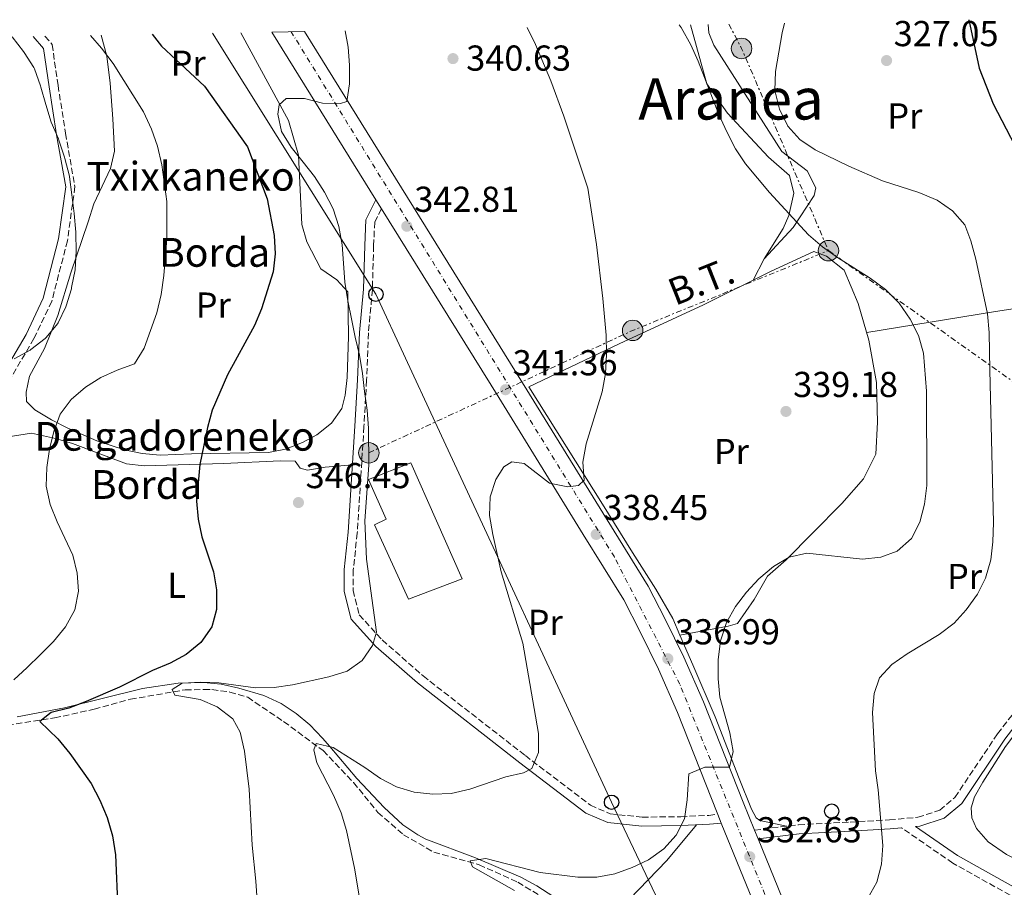
# Model space of a CAD drawing. Units: metres. Extents: x 620156 to 623587, y 4782703 to 4785077.
# Drawn here: x 622702 to 622976, y 4784825 to 4785067 of the extents above; entities that cross this region are included whole.
import ezdxf
from ezdxf.enums import TextEntityAlignment as Align

# ---------------------------------------------------------------- set-up
doc = ezdxf.new("R2010")
doc.units = ezdxf.units.M
doc.header["$MEASUREMENT"] = 0
for name, pattern in [('DGN Style 3', [2.435890702152634, 1.739921930109024, -0.6959687720436097]), ('DGN Style 4', [2.7856150101045474, 1.391937544087219, -0.6959687720436097, 0.001739921930109024, -0.6959687720436097]), ('DGN Style 7', [3.4798438602180486, 1.565929737098122, -0.6959687720436097, 0.5219765790327072, -0.6959687720436097])]:
    doc.linetypes.add(name, pattern=pattern)
for name, color, linetype, lineweight in [('Barranco lineal', 142, 'DGN Style 3', 13), ('Camino', 7, 'DGN Style 3', 0), ('Carretera', 9, 'Continuous', 0), ('Cota de punto acotado terreno', 7, 'Continuous', 0), ('Curva de nivel directora', 30, 'Continuous', 30), ('Curva de nivel intermedia', 30, 'Continuous', 0), ('Edificio', 1, 'Continuous', 13), ('Eje de carretera', 7, 'DGN Style 4', 0), ('Etiqueta de uso rústico', 92, 'Continuous', 0), ('Línea  de muro-pared o tapia', 1, 'Continuous', 13), ('Línea blanca (vial)', 7, 'Continuous', 13), ('Línea de cambio de uso (parcela vista)', 92, 'Continuous', 0), ('Línea eléctrica', 6, 'DGN Style 7', 0), ('Línea telefónica', 7, 'Continuous', 0), ('Margen derecho', 7, 'Continuous', 0), ('Poste telefónico', 7, 'Continuous', 0), ('Poste tendido eléctrico', 7, 'Continuous', 0), ('Punto acotado terreno (símbolo)', 7, 'Continuous', 0), ('Tensión línea eléctrica', 7, 'Continuous', 0), ('Texto de Borda', 7, 'Continuous', 0), ('Texto de Área (paraje) menor', 7, 'Continuous', 0), ('Torre eléctrica', 7, 'Continuous', 0)]:
    doc.layers.add(name, color=color, linetype=linetype, lineweight=lineweight)
doc.styles.add('Style-Arial', font='arial.ttf')

# ---------------------------------------------------------------- blocks, each defined once
blk = doc.blocks.new('5PATER')
at = {"layer": 'Barranco lineal', "linetype": 'Continuous', "lineweight": 0}
h = blk.add_hatch(color=51, dxfattribs=at)
edge = h.paths.add_edge_path()
edge.add_ellipse((0, 0), major_axis=(-0.1095731443231308, -0.1110710700762829), ratio=0.9994222409660317, start_angle=0, end_angle=360)
blk = doc.blocks.new('5PELE')
at = {"layer": 'Torre eléctrica', "linetype": 'Continuous', "lineweight": 0}
h = blk.add_hatch(color=9, dxfattribs=at)
edge = h.paths.add_edge_path()
edge.add_arc((-2.000000476837158e-05, 0), 0.2850000000000001, 0, 360)
at = {"layer": 'Torre eléctrica', "color": 252, "linetype": 'Continuous', "lineweight": 0}
blk.add_circle((-2.000000476837158e-05, 0), 0.2850000000000001, dxfattribs=at)
blk = doc.blocks.new('5PTT')
at = {"layer": 'Poste tendido eléctrico', "color": 7, "linetype": 'Continuous', "lineweight": 30}
blk.add_circle((2.382683753967285e-05, 4.306399822235108e-05), 0.1995000005932858, dxfattribs=at)
blk = doc.blocks.new('*U9')
at = {"layer": 'Carretera', "color": 9, "linetype": 'Continuous', "lineweight": 0}
blk.add_polyline3d([(622914.8999999985, 4784800.550000001, 329.3699999999953), (622897.4799999997, 4784843.180000001, 333.5800000000018), (622896.5000000007, 4784845.59, 333.5800000000018), (622896.3199999997, 4784846.03, 333.8000000000029), (622885.3099999991, 4784873.86, 336.0299999999988), (622880.0300000019, 4784885.990000002, 336.7799999999988), (622874.9600000003, 4784896.330000001, 337.1100000000006), (622870.3600000005, 4784905.210000001, 337.0899999999965), (622859.1000000016, 4784923.380000001, 338.5399999999936), (622835.61, 4784961.439999999, 340.7299999999959), (622803.0199999987, 4785013.92, 343.0299999999988), (622801.480000001, 4785016.390000002, 343.0299999999988), (622772.5100000007, 4785063.040000002, 345.8899999999995), (622781.6100000002, 4785063.2, 345.7200000000012), (622842.2600000018, 4784965.540000001, 340.7299999999959), (622865.7499999991, 4784927.490000002, 338.5399999999936), (622877.1599999998, 4784909.070000002, 337.0899999999965), (622881.9299999997, 4784899.849999999, 337.1100000000006), (622887.1299999986, 4784889.27, 336.7799999999988), (622892.5300000011, 4784876.86, 336.0299999999988), (622903.5700000006, 4784848.949999999, 333.8000000000029), (622906.7300000011, 4784841.2, 332.4900000000052), (622907.7100000002, 4784838.800000002, 332.4900000000052), (622922.1400000005, 4784803.49, 329.3699999999953)], dxfattribs=at)

msp = doc.modelspace()

# ---------------------------------------------------------------- linework, layer by layer
at = {"layer": 'Barranco lineal', "color": 142, "linetype": 'DGN Style 3', "lineweight": 13}
msp.add_polyline3d([(622699.0099999999, 4784870.34, 351.1100000000006), (622712.1399999997, 4784872.390000001, 350.3899999999995), (622723.1699999999, 4784874.800000001, 348.929999999993), (622733.2400000002, 4784877.58, 347.4799999999959), (622748.4699999997, 4784880.220000001, 345.3000000000029), (622753.6100000005, 4784880.279999999, 344.570000000007), (622755.9000000004, 4784880.310000001, 344.570000000007), (622760.8600000005, 4784879.600000001, 343.8399999999965), (622765.8399999999, 4784878.130000001, 343.8399999999965), (622775.8200000003, 4784871.380000001, 342.3899999999995), (622786.7800000003, 4784863.300000001, 340.2100000000065), (622795.2599999999, 4784854.439999999, 339.4799999999959), (622802.0300000003, 4784846.119999999, 338.75), (622809.1500000004, 4784839.91, 337.3000000000029), (622817.5899999999, 4784835.050000001, 336.570000000007), (622830.2100000001, 4784831.57, 335.1199999999953), (622840.9400000004, 4784826.730000001, 333.6600000000035), (622852.2599999999, 4784819.800000001, 332.929999999993)], dxfattribs=at)
at = {"layer": 'Camino', "color": 7, "linetype": 'DGN Style 3', "lineweight": 0}
for points in [[(622709.4400000002, 4785061.910000001, 357.2200000000011), (622711.4600000008, 4785059.62, 357.4999999999999), (622713.0900000002, 4785048.240000002, 358.6499999999942), (622715.1700000011, 4785034.95, 359.2299999999959), (622717.7799999996, 4785020.090000001, 359.2299999999959), (622715.7099999998, 4785005.060000001, 360.3800000000047), (622711.359999998, 4784988.230000001, 360.3800000000047), (622706.4099999992, 4784977.859999999, 359.2299999999959), (622697.8199999996, 4784963.25, 358.0800000000017)], [(622803.0199999983, 4785013.92, 343.0299999999989), (622801.1400000007, 4785010.260000001, 343.0299999999989), (622800.839999999, 4785003.670000002, 343.7599999999947), (622800.4999999992, 4784991.440000001, 344.4900000000052), (622799.3900000006, 4784979.410000001, 344.8500000000059), (622798.8699999999, 4784966.270000001, 344.8500000000059), (622798.159999999, 4784953.380000002, 344.4900000000052), (622796.2899999982, 4784923.779999999, 345.2100000000063), (622795.1700000005, 4784913.510000001, 345.5800000000017), (622795.1399999993, 4784907.82, 345.9400000000024), (622796.8200000002, 4784901.060000001, 345.5800000000017), (622803.2199999995, 4784894.08, 344.8500000000059), (622814.5899999999, 4784884.070000002, 344.1199999999954), (622843.0199999991, 4784861.920000001, 339.7599999999949), (622861.1499999987, 4784848.109999999, 337.9400000000024), (622866.589999999, 4784845.74, 336.8500000000059), (622875.4800000006, 4784844.820000002, 335.7599999999947), (622886.2499999997, 4784844.940000001, 334.6699999999983), (622893.9999999991, 4784845.310000001, 334.3099999999978), (622896.5000000002, 4784845.590000001, 333.5800000000019)], [(622906.7300000007, 4784841.2, 332.4900000000054), (622918.9699999985, 4784842.7, 331.7599999999949), (622933.3000000003, 4784843.430000002, 330.3099999999977), (622944.2199999992, 4784844.03, 329.5800000000017), (622952.1600000008, 4784844.770000001, 328.8500000000059), (622958.2499999994, 4784846.720000002, 328.4900000000052), (622962.4600000004, 4784850.310000001, 327.7599999999947), (622974.3000000002, 4784867.970000002, 326.6699999999983), (622981.2299999993, 4784876.91, 325.2200000000011), (622987.5899999985, 4784883.310000001, 324.1300000000047), (622995.7600000001, 4784888.859999999, 323.0399999999937), (623006.5199999983, 4784898.24, 321.2200000000012), (623015.4999999991, 4784907.51, 319.7599999999947), (623018.3500000011, 4784912.9, 318.6699999999983), (623019.5499999991, 4784916.950000001, 318.3099999999978), (623021.7300000007, 4784920.630000004, 317.5800000000018), (623025.8900000004, 4784922.150000002, 317.5800000000018), (623030.5899999987, 4784921.990000002, 317.2200000000011), (623037.8599999998, 4784919.720000001, 316.1300000000047), (623044.0100000009, 4784917.470000002, 314.3099999999977), (623050.1700000011, 4784917.36, 313.2200000000012), (623062.2099999998, 4784917.490000002, 313.2200000000012), (623067.8, 4784917.070000002, 313.2200000000012)], [(623197.6099999984, 4784761, 304.9999999999999), (623191.9299999987, 4784756.440000001, 306.550000000003), (623184.3500000013, 4784751.070000002, 308.7299999999959), (623174.3400000001, 4784748.199999999, 309.4600000000065), (623163.9400000018, 4784747.300000001, 310.1900000000024), (623151.3299999988, 4784749.869999999, 310.9100000000035), (623140.9100000006, 4784752.260000001, 311.6399999999995), (623128.3700000012, 4784757.110000002, 312.3699999999953), (623109.3799999988, 4784764.730000001, 315.2799999999991), (623088.48, 4784774.230000001, 315.2799999999991), (623066.2899999992, 4784783.880000002, 316.7299999999959), (623046.9899999984, 4784791.470000003, 318.179999999993), (623034.7499999984, 4784795.980000001, 318.179999999993), (623025.3699999996, 4784803.439999999, 319.6399999999995), (623011.1600000006, 4784814.7, 321.820000000007), (623003.0599999981, 4784820.449999999, 323.2700000000042), (622991.7100000001, 4784820.51, 324.0000000000001), (622977.8399999985, 4784823.090000001, 325.4600000000065), (622961.8799999993, 4784832.01, 328.3600000000007), (622947.6400000012, 4784841.84, 329.2899999999937)]]:
    msp.add_polyline3d(points, dxfattribs=at)
at = {"layer": 'Curva de nivel directora', "color": 30, "linetype": 'Continuous', "lineweight": 30, "flags": 128}
for points, elevation in [([(622966.3200000006, 4785066.510000002), (622969.1799999994, 4785053.030000002), (622973.1, 4785043.08), (622982.8299999996, 4785024.420000001), (622986.7799999992, 4785009.57), (622991.5999999982, 4784956.710000004), (622992.3699999994, 4784935.220000002), (622991.5499999991, 4784930.090000002), (622990.2199999992, 4784914.900000001), (622987.709999999, 4784899.440000001), (622984.6899999992, 4784889.410000001), (622980.4299999991, 4784880.060000001), (622980.9599999988, 4784877.060000001), (622983.1699999993, 4784874.59), (622985.8400000005, 4784870.310000001), (622993.0600000002, 4784856.400000002), (622995.1099999998, 4784851.730000001), (622996.4100000006, 4784846.810000001), (622996.719999999, 4784841.690000001), (622996.5800000004, 4784836.630000002), (622995.9500000002, 4784831.630000002), (622994.3799999988, 4784826.859999999), (622991.7799999993, 4784824.460000001)], 325), ([(622739.2399999996, 4785062.440000001), (622741.8199999991, 4785059.16), (622753.86, 4785048.02), (622765.7800000003, 4785031.190000001), (622771.2000000004, 4785016.730000001), (622773.2199999989, 4785006.500000001), (622773.5000000005, 4785001.380000001), (622772.9299999983, 4784996.410000003), (622769.7000000007, 4784986.109999999), (622767.6899999991, 4784981.529999999), (622760.219999999, 4784967.77), (622755.9499999998, 4784957.980000002), (622754.6299999988, 4784953.150000002), (622752.4999999988, 4784942.880000001), (622751.609999999, 4784932.630000001), (622752.0999999986, 4784927.640000002), (622753.1, 4784922.710000001), (622756.3299999998, 4784913.010000001), (622757.1900000003, 4784907.960000001), (622757.1900000003, 4784902.580000001), (622755.8699999994, 4784897.76), (622752.8000000004, 4784893.350000001), (622748.7100000001, 4784890.060000001), (622744.2399999998, 4784887.640000001), (622739.3899999994, 4784885.58), (622730.2000000007, 4784880.980000001), (622720.9299999991, 4784876.95), (622716.0799999987, 4784875.140000002), (622711.159999999, 4784873.900000001), (622707.9999999985, 4784871.369999999), (622713.05, 4784866.61), (622716.3400000002, 4784862.530000002), (622722.3099999981, 4784854.16), (622724.730000001, 4784849.5), (622726.7899999997, 4784844.720000001), (622728.2800000005, 4784839.609999999), (622729.0899999996, 4784834.310000001), (622729.6900000009, 4784818.949999999)], 350)]:
    msp.add_lwpolyline(points, dxfattribs=dict(at, elevation=elevation))
at = {"layer": 'Curva de nivel intermedia', "color": 30, "linetype": 'Continuous', "lineweight": 0, "flags": 128}
for points, elevation in [([(622885.7900000014, 4785065.069999999), (622886.3100000002, 4785064.31), (622888.99, 4785059.54), (622891.1100000013, 4785054.949999998), (622896.820000002, 4785040.17), (622899.0100000004, 4785035.33), (622901.44, 4785030.619999999), (622904.2400000007, 4785026.470000001), (622910.8700000002, 4785018.5), (622921.7100000009, 4785006.710000001), (622925.6600000004, 4785003.329999999), (622929.790000001, 4785000.380000001), (622938.9100000006, 4784994.61), (622943.1100000005, 4784991.480000001), (622946.9500000007, 4784987.720000002), (622949.9900000005, 4784983.269999999), (622952.3600000018, 4784978.74), (622953.7499999999, 4784973.76), (622954.5600000012, 4784963.21), (622954.5999999993, 4784936.980000001), (622953.9700000011, 4784931.789999999), (622952.7100000005, 4784926.84), (622950.3900000005, 4784922.310000001), (622946.4299999997, 4784918.769999998), (622941.89, 4784917.039999999), (622936.7699999993, 4784916.54), (622921.2600000015, 4784918.24), (622916.3399999997, 4784917.13), (622912.0000000012, 4784914.460000001), (622907.9800000001, 4784911.100000001), (622904.52, 4784907.38), (622901.44, 4784903.41), (622898.9299999999, 4784898.88), (622897.3000000004, 4784893.869999998), (622896.6700000003, 4784888.550000001), (622896.6000000008, 4784883.3), (622897.0999999993, 4784878.119999999), (622899.8300000007, 4784868.220000001), (622900.7600000005, 4784863.05), (622899.8100000005, 4784858.730000001), (622892.9400000018, 4784858.710000001), (622888.5200000006, 4784856.849999999), (622888.04, 4784849.660000001), (622887.2900000013, 4784844.350000001), (622884.9600000001, 4784839.819999999), (622881.5700000015, 4784836.039999999), (622877.2300000007, 4784832.929999998), (622872.7000000001, 4784830.82), (622867.9000000011, 4784829.079999999), (622862.9200000011, 4784828.09), (622857.6100000005, 4784828.09), (622847.1000000006, 4784829.41), (622831.9999999997, 4784833.3), (622827.6400000011, 4784832.689999999), (622828.3400000005, 4784831.010000001), (622840.0300000006, 4784824.460000001)], 335), ([(622915.0800000012, 4785065.590000001), (622914.450000001, 4785062.899999999), (622912.6100000015, 4785052.119999999), (622912.4000000014, 4785046.859999999), (622913.6700000009, 4785041.640000001), (622916.0400000003, 4785036.92), (622919.3799999995, 4785033.16), (622923.5700000006, 4785030.33), (622932.9200000003, 4785025.810000001), (622942.3200000015, 4785021.720000001), (622952.4500000012, 4785018.439999999), (622957.4900000016, 4785016.31), (622961.7499999997, 4785013.359999998), (622965.2200000009, 4785009.470000001), (622966.9000000019, 4785005.06), (622968.2300000016, 4784999.890000001), (622971.4800000016, 4784984.76), (622971.940000002, 4784979.519999998), (622972.2000000014, 4784969.08), (622973.1600000003, 4784926.739999998), (622973.0300000006, 4784921.37), (622972.4000000004, 4784916.300000001), (622970.9600000008, 4784911.289999999), (622968.700000001, 4784906.77), (622965.6200000009, 4784902.42), (622962.2300000002, 4784898.699999998), (622958.0800000017, 4784895.59), (622949.140000001, 4784890.180000001), (622944.9299999999, 4784887.259999999), (622941.5300000003, 4784883.539999999), (622940.0199999993, 4784879.149999999), (622939.5200000008, 4784873.899999999), (622940.3800000013, 4784857.67), (622941.1300000001, 4784852.430000001), (622942.4199999998, 4784836.949999999), (622942.0399999998, 4784831.759999999), (622940.7200000011, 4784826.689999999), (622938.2700000014, 4784822.289999999)], 330.0000000000002), ([(622700.3099999995, 4785061.739999999), (622703.5000000013, 4785057.640000001), (622703.6700000011, 4785057.4), (622706.3600000001, 4785053.179999999), (622706.5400000011, 4785052.820000002), (622708.26, 4785048.119999998), (622708.3600000006, 4785047.789999999), (622709.7000000017, 4785042.970000001), (622711.2300000006, 4785038.029999998), (622713.1900000008, 4785033.350000001), (622713.3300000017, 4785032.99), (622714.9200000009, 4785028.249999999), (622715.0300000004, 4785027.9), (622716.2599999999, 4785023.050000001), (622716.290000001, 4785022.789999999), (622716.9200000013, 4785017.829999999), (622717.5700000017, 4785012.659999999), (622718.0400000013, 4785007.46), (622718.0600000012, 4785007.140000001), (622718.1600000019, 4785002.140000001), (622717.820000002, 4784996.960000002), (622716.8699999999, 4784992.029999998), (622716.8000000007, 4784991.730000001), (622715.3700000001, 4784986.939999999), (622715.2899999997, 4784986.699999999), (622713.1100000005, 4784982.199999998), (622712.9600000005, 4784981.970000001), (622709.770000001, 4784978.119999999), (622709.5200000006, 4784977.890000001), (622705.570000001, 4784974.819999999), (622705.3099999996, 4784974.659999999), (622700.9199999997, 4784972.27)], 360), ([(622722.1699999995, 4785062.130000001), (622725.2100000017, 4785058.59), (622728.4400000015, 4785054.32), (622736.9000000015, 4785040.890000001), (622739.0899999999, 4785036.109999998), (622740.7200000016, 4785031.32), (622741.9300000007, 4785026.159999999), (622743.3500000001, 4785015.989999999), (622743.3600000013, 4785005.609999999), (622742.4900000017, 4784995.41), (622741.7300000018, 4784990.079999999), (622740.5800000008, 4784984.999999999), (622737.0600000003, 4784975.169999998), (622734.3600000002, 4784970.800000001), (622729.5700000002, 4784969.119999997), (622725.0300000005, 4784967.01), (622720.690000002, 4784964.34), (622716.7300000014, 4784960.92), (622713.7100000017, 4784956.829999999), (622711.8899999999, 4784952.060000001), (622710.7600000012, 4784947.109999998), (622710.0000000012, 4784942.039999999), (622709.8100000012, 4784936.859999999), (622710.930000001, 4784931.75), (622712.850000001, 4784926.899999999), (622715.0300000004, 4784922.36), (622717.2000000007, 4784917.640000001), (622718.4500000002, 4784912.65), (622718.8100000002, 4784907.599999999), (622717.7500000006, 4784902.46), (622715.1800000002, 4784897.689999999), (622711.8499999996, 4784893.649999999), (622708.1399999993, 4784889.930000001), (622704.4900000015, 4784886.449999999), (622700.8500000003, 4784882.970000001)], 355.0000000000001), ([(622792.950000001, 4785063.4), (622793.7600000001, 4785058.829999999), (622794.1600000003, 4785053.84), (622794.1300000012, 4785048.71), (622793.4200000004, 4785043.76), (622791.63, 4785043.23), (622786.6299999999, 4785043.319999999), (622781.6600000011, 4785044.59), (622776.5400000003, 4785044.619999997), (622774.5900000012, 4785042.850000001), (622774.2100000012, 4785040.25), (622775.2199999993, 4785035.449999999), (622777.9599999996, 4785031.059999999), (622781.2499999999, 4785026.92), (622784.4100000004, 4785022.9), (622787.2100000011, 4785018.56), (622789.5800000003, 4785013.910000001), (622791.2099999997, 4785009), (622792.0500000003, 4785003.949999998), (622792.5100000007, 4784998.83), (622792.8500000006, 4784993.529999998), (622793.6900000009, 4784988.359999998), (622794.7100000001, 4784983.369999999), (622795.7300000016, 4784978.26), (622796.9299999997, 4784973.279999999), (622797.7000000008, 4784968.109999999), (622798.2900000009, 4784963.119999998), (622799.0000000016, 4784958), (622799.4000000019, 4784952.939999999), (622799.5200000004, 4784942.699999998), (622798.3800000002, 4784927.199999999), (622798.8699999999, 4784916.52), (622801.6500000004, 4784896.189999999), (622800.5100000004, 4784892.55), (622797.6200000005, 4784888.329999999), (622793.4699999995, 4784885.350000001), (622788.4200000003, 4784883.800000001), (622778.2700000004, 4784881.559999999), (622773.2099999998, 4784880.88), (622767.9700000007, 4784880.759999999), (622757.7699999993, 4784882.149999999), (622752.7699999991, 4784882.34), (622747.6500000006, 4784882.100000001), (622744.8000000007, 4784880.249999999), (622745.5700000018, 4784878.759999998), (622752.6399999995, 4784877.529999999), (622757.3500000013, 4784875.460000002), (622761.690000002, 4784872.130000001), (622763.7300000006, 4784868.470000001), (622764.9800000022, 4784863.179999999), (622766.2800000008, 4784852.570000002), (622767.0800000011, 4784837.019999999), (622768.1300000015, 4784826.980000001), (622769.2400000002, 4784810.810000001)], 345.0000000000002), ([(622843.4999999997, 4785064.31), (622845.86, 4785059.640000001), (622850.1300000015, 4785049.470000001), (622853.7600000014, 4785039.649999999), (622860.3700000008, 4785019.640000001), (622862.7900000014, 4785004.050000002), (622864.5800000018, 4784989.009999999), (622865.5099999994, 4784978.779999998), (622865.5600000009, 4784973.470000001), (622865.3100000005, 4784968.159999999), (622864.3700000017, 4784963.029999999), (622859.9700000007, 4784948.55), (622859.0200000008, 4784943.539999999), (622859.3899999995, 4784938.480000001), (622857.7800000003, 4784937.029999999), (622854.7900000019, 4784936.679999999), (622849.7800000005, 4784937.689999999), (622842.7199999995, 4784943.17), (622839.2800000019, 4784943.63), (622837.0500000011, 4784942.230000001), (622834.8400000005, 4784938.71), (622833.2699999993, 4784933.889999999), (622833.0200000011, 4784928.640000001), (622833.9500000009, 4784923.399999999), (622836.3100000012, 4784912.99), (622842.2800000014, 4784893.2), (622846.6800000003, 4784868.069999999), (622846.6700000013, 4784862.819999999), (622844.8499999996, 4784858.369999999), (622842.4900000015, 4784857.15), (622837.5700000019, 4784855.98), (622827.5500000016, 4784852.619999998), (622822.3800000016, 4784851.369999998), (622817.2600000009, 4784851.189999999), (622812.0700000008, 4784851.76), (622807.2400000005, 4784853.199999999), (622802.7200000009, 4784855.529999998), (622798.4400000006, 4784858.600000001), (622789.6299999995, 4784864.189999999), (622784.8700000008, 4784865.32), (622784.2600000006, 4784863.51), (622785.0499999997, 4784859.949999999), (622789.7100000001, 4784850.949999998), (622791.7700000008, 4784845.970000001), (622793.2599999994, 4784841.06), (622795.5599999995, 4784830.59), (622798.91, 4784810.199999998)], 340.0000000000002)]:
    msp.add_lwpolyline(points, dxfattribs=dict(at, elevation=elevation))
at = {"layer": 'Edificio', "color": 1, "linetype": 'Continuous', "lineweight": 13}
msp.add_polyline3d([(622825.4800000006, 4784911.100000001, 352.3600000000006), (622810.4900000002, 4784905.41, 347.2700000000041), (622801.1100000005, 4784926.08, 348), (622804.3300000001, 4784927.640000001, 348.7200000000012), (622799.4400000004, 4784938.640000001, 348.7200000000012), (622811.2100000001, 4784943.350000001, 348.7200000000012)], close=True, dxfattribs=at)
at = {"layer": 'Edificio', "color": 51, "linetype": 'Continuous', "lineweight": 13}
msp.add_polyline3d([(622810.4900000002, 4784905.41, 347.2700000000041), (622801.1100000005, 4784926.08, 348), (622804.3300000001, 4784927.640000001, 348.7200000000012), (622799.4400000004, 4784938.640000001, 348.7200000000012), (622811.2100000001, 4784943.350000001, 348.7200000000012), (622825.4800000006, 4784911.100000001, 352.3600000000006), (622810.4900000002, 4784905.41, 347.2700000000041)], dxfattribs=at)
at = {"layer": 'Eje de carretera', "color": 7, "linetype": 'DGN Style 4', "lineweight": 0}
msp.add_polyline3d([(623192.969999998, 4783814.180000001, 289.4400000000023), (623191.8700000005, 4783833.180000001, 291.6000000000059), (623182.9099999998, 4783888.930000001, 295.270000000004), (623170.1000000021, 4783936.960000004, 298.1100000000007), (623154.8500000014, 4783982.430000001, 300.6399999999995), (623140.7199999985, 4784011.170000001, 301.1999999999971), (623118.1099999995, 4784058.17, 302.2899999999935), (623104.7600000009, 4784088.060000001, 302.9100000000035), (623091.7199999987, 4784133.640000001, 303.3300000000018), (623077.5499999999, 4784188.82, 303.6300000000047), (623076.1900000009, 4784255.869999999, 304.4100000000036), (623073.4699999985, 4784318.720000001, 307.0599999999977), (623067.2399999967, 4784368.84, 308.429999999993), (623050.0799999973, 4784428.880000001, 308.9299999999931), (623038.3599999984, 4784476.650000001, 310.199999999997), (623018.5199999987, 4784553.250000001, 313.1999999999972), (623005.1700000003, 4784615.070000002, 317.6699999999983), (622993.1900000019, 4784651.350000001, 321.020000000004), (622986.1000000021, 4784667.439999999, 321.8600000000005), (622952.9299999997, 4784716.380000002, 324.5), (622885.949999998, 4784881.78, 336.4299999999931), (622867.7699999993, 4784917.140000001, 337.8999999999943), (622777.9299999983, 4785063.130000002, 345.7899999999935)], dxfattribs=at)
at = {"layer": 'Línea  de muro-pared o tapia', "color": 1, "linetype": 'Continuous', "lineweight": 13}
for points in [[(622886.0099999999, 4784895.439999999, 337.2100000000065), (622884.0199999996, 4784900.029999999, 337.2100000000065), (622879.2599999999, 4784908.17, 337.9400000000023), (622872.7699999996, 4784918.390000001, 338.6699999999983), (622864.5099999999, 4784931.84, 339.0299999999988), (622843.9500000002, 4784964.4, 341.2100000000065), (622869.0700000003, 4784976.4, 339.7599999999948), (622892.5899999999, 4784987.24, 338.6699999999983), (622911.3600000005, 4784996.600000001, 337.5800000000018), (622923.2100000001, 4785002.07, 337.2100000000065), (622926.7599999999, 4785000.77, 337.2100000000065), (622931.6600000003, 4784996.92, 337.2100000000065), (622935.5700000003, 4784987.619999999, 337.9400000000023), (622938.5499999998, 4784977.460000001, 339.0299999999988), (622940.6799999997, 4784965.66, 339.0299999999988), (622940.9000000004, 4784954.609999999, 339.0299999999988), (622940.4199999999, 4784945.74, 339.3999999999942), (622937.0700000003, 4784938.84, 339.0299999999988), (622931.04, 4784932, 339.0299999999988), (622922.9400000004, 4784923.810000001, 336.8500000000058), (622915.5800000001, 4784916.390000001, 335.7599999999948), (622910.2999999998, 4784911.76, 336.1199999999953), (622906.6500000004, 4784905.33, 335.7599999999948), (622902.0499999998, 4784898.609999999, 335.7599999999948), (622899.3899999997, 4784897.91, 335.7599999999948), (622886.0099999999, 4784895.439999999, 337.2100000000065)], [(622619.0899999999, 4784891.470000001, 366.4100000000035), (622619.6399999997, 4784893.57, 366.4100000000035), (622627.3799999999, 4784900.33, 365.6900000000023), (622638.1699999999, 4784906.930000001, 363.5099999999948), (622650.4900000002, 4784913.930000001, 363.5099999999948), (622662.2300000006, 4784920.730000001, 362.7799999999988), (622674.3799999999, 4784925.630000001, 360.6000000000058), (622678.1699999999, 4784927.199999999, 360.6000000000058), (622681.3899999997, 4784929.52, 360.6000000000058), (622684.75, 4784935.470000001, 360.6000000000058), (622691.3200000003, 4784944.5, 358.4199999999983), (622698.6900000004, 4784950.49, 356.9600000000065), (622705.7300000006, 4784951.52, 355.5099999999948)], [(622983.1399999997, 4784831.300000001, 326.6699999999983), (622976.8200000003, 4784834.470000001, 327.7599999999948), (622971.7300000006, 4784837.939999999, 328.4900000000052), (622968.4500000002, 4784841.619999999, 328.8500000000058), (622967.1699999999, 4784844.65, 329.2200000000012), (622966.9500000002, 4784847.42, 329.2200000000012), (622967.8700000001, 4784850.480000001, 329.2200000000012), (622970.2100000001, 4784854.51, 328.4900000000052), (622976.4900000002, 4784864.49, 327.3999999999942), (622987.9500000002, 4784879.58, 325.9499999999971), (622995.6100000005, 4784884.529999999, 324.8500000000058), (623003.8399999999, 4784890.720000001, 323.0399999999936), (623013.8300000001, 4784900.359999999, 321.5800000000018), (623020.2599999999, 4784907.060000001, 320.1300000000047)], [(622915.6600000003, 4784842.300000001, 333.2200000000012), (622908.1900000004, 4784843.869999999, 334.3099999999977), (622907.2300000006, 4784844.619999999, 334.6699999999983), (622905.8700000001, 4784846.99, 334.6699999999983), (622902.4400000004, 4784855.529999999, 335.3999999999942), (622895.7599999999, 4784872.710000001, 336.1199999999953), (622889.5999999996, 4784887.130000001, 337.2100000000065), (622886.0099999999, 4784895.439999999, 337.2100000000065)]]:
    msp.add_polyline3d(points, dxfattribs=at)
at = {"layer": 'Línea blanca (vial)', "color": 7, "linetype": 'Continuous', "lineweight": 13, "extrusion": (0.01977668077744434, -0.03184612213537121, 0.9992971066716675), "elevation": -139723.6819938263, "flags": 128}
msp.add_lwpolyline([(3053454.366766972, 3733840.882842686), (3053454.366766972, 3733785.930799958)], dxfattribs=at)
at = {"layer": 'Línea blanca (vial)', "color": 7, "linetype": 'Continuous', "lineweight": 13, "extrusion": (0.01997983651344543, -0.032045582005836, 0.9992866889971083), "elevation": -140551.5786320046, "flags": 128}
msp.add_lwpolyline([(3060113.985721411, 3728298.71421459), (3060113.985721411, 3728295.801380918)], dxfattribs=at)
at = {"layer": 'Línea blanca (vial)', "color": 7, "linetype": 'Continuous', "lineweight": 13, "extrusion": (0.03460228487882891, -0.08509337412156023, 0.995771961626643), "elevation": -385272.6649108297, "flags": 128}
msp.add_lwpolyline([(2379400.406478381, 4180043.798882193), (2379400.406478381, 4180041.186201578)], dxfattribs=at)
at = {"layer": 'Línea blanca (vial)', "color": 7, "linetype": 'Continuous', "lineweight": 13, "extrusion": (0.03484889195811997, -0.08534422520522013, 0.9957418932401169), "elevation": -386319.3237727163, "flags": 128}
msp.add_lwpolyline([(2385505.288946037, 4176462.631331605), (2385505.288946037, 4176460.02787237)], dxfattribs=at)
at = {"layer": 'Línea blanca (vial)', "color": 7, "linetype": 'Continuous', "lineweight": 13}
for points in [[(622781.6099999996, 4785063.200000001, 345.7200000000011), (622842.2600000014, 4784965.540000002, 340.7299999999959), (622865.7499999986, 4784927.490000002, 338.5399999999936), (622877.1599999992, 4784909.070000002, 337.0899999999965), (622881.9299999991, 4784899.850000001, 337.1100000000007), (622887.1299999983, 4784889.270000001, 336.7799999999989), (622892.5300000005, 4784876.86, 336.0299999999989), (622903.5700000002, 4784848.95, 333.8000000000029), (622906.7300000007, 4784841.2, 333.050000000003)], [(622803.0199999983, 4785013.92, 343.7200000000012), (622835.6099999994, 4784961.439999999, 340.7299999999959), (622859.1000000011, 4784923.380000002, 338.5399999999936), (622870.3599999998, 4784905.210000002, 337.0899999999965), (622874.9599999997, 4784896.330000001, 337.1100000000007), (622880.0300000014, 4784885.990000002, 336.7799999999989), (622885.3099999987, 4784873.860000002, 336.0299999999989), (622896.3199999991, 4784846.030000002, 333.8000000000029), (622896.5000000002, 4784845.590000001, 333.7599999999948)], [(622897.4799999993, 4784843.180000001, 333.520000000004), (622914.899999998, 4784800.550000002, 329.3699999999953), (622940.4499999983, 4784737.66, 325.449999999997), (622946.9299999982, 4784720.95, 324.7299999999959), (622949.0599999983, 4784716.430000001, 324.5), (622953.920000002, 4784708.08, 324.0500000000028)], [(622907.7099999997, 4784838.800000003, 332.8099999999977), (622922.14, 4784803.490000002, 329.3699999999953), (622947.7199999995, 4784740.540000002, 325.449999999997), (622954.1200000009, 4784724.03, 324.7299999999959), (622955.9800000007, 4784720.070000002, 324.5), (622960.7500000005, 4784711.870000001, 324.0399999999937), (622974.2699999989, 4784690.920000001, 323.2700000000042), (622988.9299999995, 4784668.220000003, 321.820000000007), (622991.7300000001, 4784663.330000003, 321.6100000000006), (622999.0399999992, 4784646.540000001, 320.6600000000035), (623004.379999999, 4784632.080000003, 318.9600000000065), (623007.4200000011, 4784621.5, 318.1199999999955), (623011.1299999993, 4784606.730000001, 316.9299999999931), (623017.9299999987, 4784574.900000001, 314.2500000000001), (623023.6700000009, 4784550.52, 313.1799999999931)]]:
    msp.add_polyline3d(points, dxfattribs=at)
at = {"layer": 'Línea de cambio de uso (parcela vista)', "color": 92, "linetype": 'Continuous', "lineweight": 0, "extrusion": (0.05802896705934208, 0.1128128931976025, 0.9919203043140171), "elevation": 576289.7886125776, "flags": 128}
msp.add_lwpolyline([(1634811.662145189, -4503279.052603177), (1634811.662145189, -4503272.352438999)], dxfattribs=at)
at = {"layer": 'Línea de cambio de uso (parcela vista)', "color": 92, "linetype": 'Continuous', "lineweight": 0}
for points in [[(622888.9600000001, 4785065.119999999, 335.070000000007), (622893.4500000002, 4785048.689999999, 335.070000000007), (622899.2400000002, 4785040.480000001, 335.070000000007), (622910.6600000003, 4785028.26, 333.9700000000012), (622916.4400000004, 4785023.17, 333.9700000000012), (622917.6699999999, 4785018.32, 334.5299999999988), (622916.25, 4785012.09, 335.1100000000006), (622914.7000000002, 4785008.470000001, 335.4199999999983), (622909.3899999997, 4785000.01, 336.0200000000041)], [(622893.8499999996, 4785065.210000001, 332.1999999999971), (622894.0499999998, 4785062.82, 332.1999999999971), (622895.3799999999, 4785059.42, 332.1999999999971), (622914.3300000001, 4785029.850000001, 331.6199999999953), (622921.3300000001, 4785024.460000001, 332.7700000000041), (622923.7599999999, 4785019.720000001, 334.0500000000029), (622923.2999999998, 4785017.59, 334.5), (622917.4800000006, 4785008.74, 335.6499999999942), (622909.3899999997, 4785000.01, 336.0200000000041)], [(622763.9000000004, 4785062.880000001, 346.1699999999983), (622777.1500000004, 4785038.449999999, 345.3899999999995), (622779.9400000004, 4785028.869999999, 346.1699999999983), (622780.9100000003, 4785009.529999999, 347.6900000000023), (622782.2699999996, 4785004.730000001, 347.8999999999942), (622786.1900000004, 4784997.199999999, 347.6900000000023), (622790.6500000004, 4784994.15, 347.3899999999995), (622793.6699999999, 4784990.890000001, 347.1100000000006), (622793.9000000004, 4784978.470000001, 346.5399999999936), (622793.4500000002, 4784967.029999999, 345.8099999999977), (622792.9100000003, 4784962.08, 345.8099999999977), (622792.0199999996, 4784958.430000001, 345.8099999999977), (622789.1600000003, 4784954.34, 345.8099999999977), (622785.0700000003, 4784951.109999999, 346.1000000000058), (622781.0700000003, 4784948.970000001, 346.5399999999936), (622776.3200000003, 4784947.119999999, 346.8800000000047), (622771.5700000003, 4784946.199999999, 347.2599999999948), (622750.2300000006, 4784945.77, 351.6300000000047), (622741.4600000001, 4784945.480000001, 352.3500000000058), (622736.5099999999, 4784945.869999999, 352.6199999999953), (622731.6100000005, 4784946.960000001, 352.8800000000047), (622723.9299999997, 4784949.460000001, 353.5200000000041), (622715.6399999997, 4784953.01, 354.5299999999988), (622711.2400000002, 4784955.289999999, 355.1900000000023), (622706.6299999999, 4784958.060000001, 355.9900000000052), (622704.3099999996, 4784960.32, 356.7200000000012), (622704.2800000003, 4784962.99, 356.7200000000012), (622705.1900000004, 4784967.390000001, 357.4400000000023), (622709.2999999998, 4784975.060000001, 357.4400000000023), (622713.0199999996, 4784984.310000001, 358.1300000000047), (622716.6900000004, 4784996.109999999, 358.8999999999942), (622721.4500000002, 4785010.33, 358.8300000000018), (622723.0199999996, 4785015.310000001, 359.1399999999995), (622727.7000000002, 4785025.119999999, 358.0399999999936), (622728.8300000001, 4785029.92, 357.9400000000023), (622728.3700000001, 4785038.939999999, 358.0399999999936), (622727.5800000001, 4785048.84, 356.75), (622726.6600000003, 4785056.390000001, 355.1600000000035), (622725.0999999996, 4785062.189999999, 353.6499999999942)], [(622937.9400000004, 4784979.529999999, 337.4499999999971), (622973.1399999997, 4784985.26, 329.4499999999971), (622992.3200000003, 4784988.220000001, 324.5099999999948), (623002.0199999996, 4784989.300000001, 322.3899999999995), (623011.9800000006, 4784990.100000001, 320.7299999999959)], [(622705.7300000006, 4784951.52, 356.2299999999959), (622712.4199999999, 4784950.07, 354.0500000000029), (622717.0999999996, 4784948.65, 353.0800000000018), (622732.1299999999, 4784943.039999999, 351.8699999999953), (622737.0700000003, 4784942.439999999, 351.4600000000065), (622759.2000000002, 4784943.15, 348.9600000000065), (622774.8300000001, 4784943.9, 347.5099999999948), (622779.0199999996, 4784943.75, 346.7799999999988), (622780.3799999999, 4784941.859999999, 346.7799999999988), (622782.4800000006, 4784941.310000001, 346.7799999999988), (622787.3399999999, 4784942.100000001, 346.0800000000018), (622794.9800000006, 4784942.76, 344.6000000000058)], [(622701.7599999999, 4784872.67, 354.4199999999983), (622714.9000000004, 4784875.16, 351.8699999999953), (622736.5700000003, 4784880.539999999, 348.2299999999959), (622746.4800000006, 4784882.02, 347.1900000000023), (622753.5199999996, 4784882.26, 346.7799999999988), (622758.4500000002, 4784881.76, 346.8500000000058), (622763.3700000001, 4784880.680000001, 346.9600000000065), (622770.3200000003, 4784878.640000001, 346.0899999999965), (622775.1299999999, 4784876.4, 345.3300000000018), (622779.2800000003, 4784873.59, 343.6900000000023), (622783.0800000001, 4784870.439999999, 342), (622786.6699999999, 4784866.800000001, 340.5599999999977), (622788.6799999997, 4784864.42, 340), (622796.1799999997, 4784855.529999999, 340.3300000000018), (622803.7400000002, 4784847.470000001, 339.6300000000047), (622808.9800000006, 4784842.680000001, 339.2200000000012), (622813.0999999996, 4784839.859999999, 338.9400000000023), (622815.3899999997, 4784838.720000001, 338.7799999999988), (622829.1699999999, 4784833.529999999, 336.6000000000058), (622841.8099999996, 4784828.140000001, 335.1499999999942), (622846.1699999999, 4784825.730000001, 334.7200000000012), (622856.9699999997, 4784818.779999999, 333.6900000000023), (622862.5300000003, 4784815.980000001, 332.9600000000065), (622864.8206000002, 4784816.308900001, 332.9600000000065)], [(622864.8206000002, 4784816.308900001, 332.9600000000065), (622865.3899999997, 4784816.390000001, 332.9600000000065), (622869.3600000005, 4784819.480000001, 332.9600000000065), (622872, 4784821.99, 332.9600000000065), (622882.4000000004, 4784832.800000001, 333.5399999999936), (622890.6299999999, 4784842.65, 334.4199999999983)]]:
    msp.add_polyline3d(points, dxfattribs=at)
at = {"layer": 'Línea eléctrica', "color": 6, "linetype": 'DGN Style 7', "lineweight": 0, "extrusion": (0.6766018354931281, 0.3323704456215644, 0.6570691311305475), "elevation": 2012087.199756845, "flags": 128}
msp.add_lwpolyline([(4020202.494093063, -1753377.048607254), (4020194.847716615, -1753377.300653363), (4020133.734991763, -1753372.578105214)], dxfattribs=at)
at = {"layer": 'Línea eléctrica', "color": 6, "linetype": 'DGN Style 7', "lineweight": 0, "extrusion": (0.1258218932525471, -0.1101224618713727, 0.9859218501330279), "elevation": -448228.0868492904, "flags": 128}
msp.add_lwpolyline([(4010813.518502039, 2645005.658755421), (4010832.092698815, 2644997.30442758), (4010887.448288006, 2644972.406514192), (4010939.978677405, 2644945.673147592)], dxfattribs=at)
at = {"layer": 'Línea eléctrica', "color": 6, "linetype": 'DGN Style 7', "lineweight": 0, "extrusion": (0.5853996325027065, 0.7985390738433641, 0.1401521238193642), "elevation": 4185719.664233187, "flags": 128}
msp.add_lwpolyline([(2326671.083104258, -592147.0322424673), (2326605.08191567, -592154.394912146), (2326555.346405604, -592163.9088145293)], dxfattribs=at)
at = {"layer": 'Línea telefónica', "color": 7, "linetype": 'Continuous', "lineweight": 0}
msp.add_polyline3d([(622972.3600000006, 4784627.050000002, 325.429999999993), (622866.9800000007, 4784848.960000001, 337.0500000000029), (622817.9410431548, 4784954.642245214, 342.5436999999947), (622801.4600000008, 4784990.159999999, 344.3899999999995), (622756.070000001, 4785062.74, 347.3800000000047)], dxfattribs=at)
at = {"layer": 'Margen derecho', "color": 7, "linetype": 'Continuous', "lineweight": 0}
for points in [[(622706.159999999, 4785061.850000001, 357.0700000000071), (622709.0899999993, 4785058.520000001, 357.4999999999999), (622710.6200000005, 4785047.87, 358.6499999999942), (622712.7100000002, 4785034.540000002, 359.2299999999959), (622715.2499999994, 4785020.040000002, 359.2299999999959), (622713.249999999, 4785005.550000001, 360.3800000000047), (622708.9999999999, 4784989.090000002, 360.3800000000047), (622704.1999999987, 4784979.030000002, 359.2299999999959), (622695.829999998, 4784964.800000002, 358.0800000000017)], [(622801.4800000006, 4785016.390000002, 343.0299999999989), (622798.6599999998, 4785010.910000001, 343.0299999999989), (622798.3500000013, 4785003.760000001, 343.7599999999947), (622798.0000000002, 4784991.59, 344.4900000000052), (622796.8999999983, 4784979.570000002, 344.8500000000059), (622796.3799999976, 4784966.390000001, 344.8500000000059), (622795.66, 4784953.529999999, 344.4900000000052), (622793.8000000004, 4784924.000000001, 345.2100000000063), (622792.6700000016, 4784913.650000001, 345.5800000000017), (622792.6400000004, 4784907.520000001, 345.9400000000024), (622794.5500000014, 4784899.840000001, 345.5800000000017), (622801.4699999993, 4784892.290000003, 344.8500000000059), (622813.0000000006, 4784882.150000001, 344.1199999999954), (622841.489999998, 4784859.940000001, 339.7599999999949), (622859.8799999991, 4784845.939999999, 337.9400000000024), (622865.9400000009, 4784843.290000003, 336.8500000000059), (622875.370000001, 4784842.32, 335.7599999999947), (622886.329999998, 4784842.440000001, 334.6699999999983), (622894.199999998, 4784842.820000002, 334.3099999999978), (622897.4799999993, 4784843.180000001, 333.5800000000019)], [(622991.9499999991, 4784823.010000001, 324.0000000000001), (622978.699999999, 4784825.470000002, 325.4600000000065), (622963.1999999981, 4784834.130000001, 328.3600000000007), (622951.5100000004, 4784842.199999999, 329.1300000000048), (622952.6599999992, 4784842.310000001, 328.8500000000059), (622959.4899999977, 4784844.5, 328.4900000000052), (622964.3400000002, 4784848.630000004, 327.7599999999947), (622976.3299999975, 4784866.51, 326.6699999999983), (622983.109999999, 4784875.260000001, 325.2200000000011), (622989.1900000009, 4784881.380000004, 324.1300000000047), (622997.289999999, 4784886.880000001, 323.0399999999937), (623008.2500000005, 4784896.420000001, 321.2200000000012), (623017.550000001, 4784906.029999999, 319.7599999999947), (623020.6800000002, 4784911.960000002, 318.6699999999983), (623021.8599999981, 4784915.940000001, 318.3099999999978), (623023.4299999995, 4784918.590000002, 317.5800000000018), (623026.2899999983, 4784919.630000001, 317.5800000000018), (623030.1700000007, 4784919.500000001, 317.2200000000011), (623037.0599999975, 4784917.350000001, 316.1300000000047), (623043.5399999993, 4784914.980000001, 314.3099999999977), (623050.1599999999, 4784914.860000002, 313.2200000000012), (623062.1299999994, 4784914.99, 313.2200000000012), (623067.6099999979, 4784914.580000003, 313.2200000000012)], [(622907.7099999997, 4784838.800000003, 332.4900000000054), (622919.1799999984, 4784840.210000004, 331.7599999999949), (622933.4299999999, 4784840.930000001, 330.3099999999977), (622944.4099999992, 4784841.529999999, 329.5800000000017), (622947.6400000012, 4784841.84, 329.2899999999937)]]:
    msp.add_polyline3d(points, dxfattribs=at)

# ---------------------------------------------------------------- block references
at = {"layer": 'Carretera', "color": 9, "linetype": 'Continuous', "lineweight": 0}
msp.add_blockref('*U9', (0, 0), dxfattribs=at)
at = {"layer": 'Poste telefónico', "color": 7, "linetype": 'Continuous', "lineweight": 0, "xscale": 10, "yscale": 10, "zscale": 10}
for p in [(622801.4600000008, 4784990.159999999, 344.3899999999995), (622866.9800000007, 4784848.960000001, 337.0500000000029), (622928.1900000012, 4784846.48, 330.9199999999983)]:
    msp.add_blockref('5PTT', p, dxfattribs=at)
at = {"layer": 'Poste tendido eléctrico', "color": 7, "linetype": 'Continuous', "lineweight": 0, "xscale": 10, "yscale": 10, "zscale": 10}
for p in [(622903.1400000014, 4785058.52, 331.4100000000035), (622927.3000000014, 4785002.300000001, 334.9700000000012), (622872.8700000005, 4784980.13, 339.4400000000023), (622799.5100000018, 4784946.09, 345)]:
    msp.add_blockref('5PELE', p, dxfattribs=at)
at = {"layer": 'Punto acotado terreno (símbolo)', "color": 7, "linetype": 'Continuous', "lineweight": 0, "xscale": 10, "yscale": 10, "zscale": 10}
for p in [(622822.8999999979, 4785055.7, 340.6300000000051), (622943.449999998, 4785055.150000002, 327.0500000000029), (622810.0700000003, 4785009.09, 342.8099999999981), (622837.5000000005, 4784963.640000002, 341.360000000001), (622915.4799999992, 4784957.600000001, 339.1699999999983), (622779.94, 4784932.270000001, 346.4499999999975), (622862.7199999979, 4784923.41, 338.4499999999971), (622882.6399999999, 4784888.840000002, 336.9900000000052), (622905.4099999998, 4784833.810000001, 332.6300000000056)]:
    msp.add_blockref('5PATER', p, dxfattribs=at)

# ---------------------------------------------------------------- texts
at = {"layer": 'Cota de punto acotado terreno', "color": 7, "linetype": 'Continuous', "lineweight": 0, "style": 'Style-Arial'}
for s, p in [('327.05', (622945.4299999989, 4785059.15, 327.0500000000029)), ('340.63', (622826.5799999975, 4785052.34, 340.6300000000047)), ('342.81', (622812.1499999994, 4785013.09, 342.8099999999977)), ('341.36', (622839.4800000013, 4784967.640000001, 341.3600000000006)), ('339.18', (622917.4699999989, 4784961.600000001, 339.1699999999983)), ('346.45', (622781.9200000009, 4784936.269999999, 346.4499999999971)), ('338.45', (622864.710000002, 4784927.410000001, 338.4499999999971)), ('336.99', (622884.6299999997, 4784892.84, 336.9900000000052)), ('332.63', (622907.3999999994, 4784837.810000001, 332.6300000000047))]:
    msp.add_text(s, height=7.000000000000002, dxfattribs=at).set_placement(p)
at = {"layer": 'Etiqueta de uso rústico', "color": 92, "linetype": 'Continuous', "lineweight": 0, "style": 'Style-Arial'}
for s, p in [('Pr', (622749.2954566093, 4785054.42001, 350.1499999999942)), ('Pr', (622948.54545661, 4785039.760010001, 328.2299999999959)), ('Pr', (622756.2754566099, 4784987.17001, 352.8600000000006)), ('Pr', (622900.3254566083, 4784946.450009999, 338.929999999993)), ('Pr', (622965.1354566097, 4784911.710010002, 331.7299999999959)), ('L', (622746.0814203807, 4784909.270009999, 351.5200000000041)), ('Pr', (622848.5654566104, 4784898.970010001, 339.7200000000012))]:
    msp.add_text(s, height=7.000000000000002, dxfattribs=at).set_placement(p, align=Align.MIDDLE_CENTER)
at = {"layer": 'Tensión línea eléctrica', "color": 7, "linetype": 'Continuous', "lineweight": 0, "style": 'Style-Arial'}
msp.add_text('B.T.', height=7.5, rotation=21.63426, dxfattribs=at).set_placement((622893.2745091114, 4784990.310459401, 338.3899999999995), align=Align.CENTER)
at = {"layer": 'Texto de Borda', "color": 7, "linetype": 'Continuous', "lineweight": 0, "style": 'Style-Arial'}
for s, p in [('Txixkaneko', (622720.9699999997, 4785018.98, 359.0500000000029)), ('Borda', (622741.1600000003, 4784997.820000002, 355.2400000000052)), ('Delgadoreneko', (622706.5199999993, 4784946.689999999, 355.7700000000041)), ('Borda', (622722.2300000003, 4784933.290000002, 353.5599999999977))]:
    msp.add_text(s, height=8, dxfattribs=at).set_placement(p)
at = {"layer": 'Texto de Área (paraje) menor', "color": 7, "linetype": 'Continuous', "lineweight": 0, "style": 'Style-Arial'}
msp.add_text('Aranea', height=11.5, dxfattribs=at).set_placement((622900.2184745823, 4785044.500010001, 335.1399999999995), align=Align.MIDDLE_CENTER)

doc.saveas('drawing.dxf')
